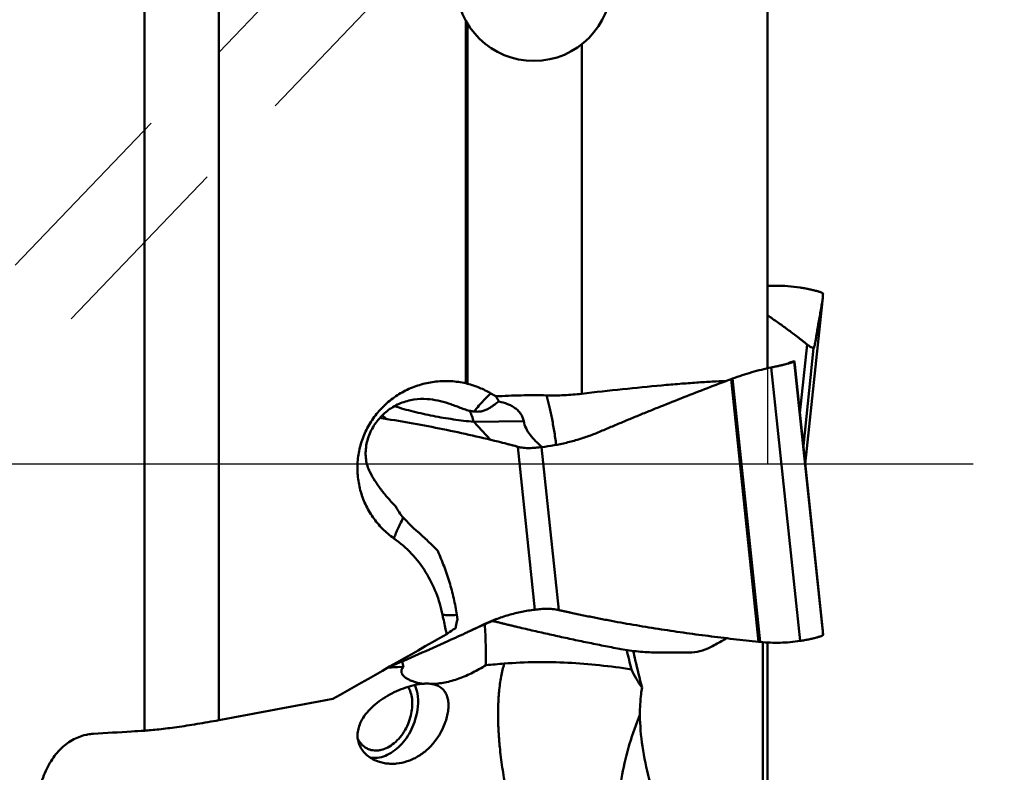
# Model space of a CAD drawing. Units: millimetres. Extents: x -108 to 94, y -32 to 90.
# Drawn here: x 12 to 44, y -10 to 14 of the extents above; entities that cross this region are included whole.
import ezdxf

# ---------------------------------------------------------------- set-up
doc = ezdxf.new("R2010")
doc.units = ezdxf.units.MM
doc.linetypes.add('CENTER2', pattern=[28.575, 19.05, -3.175, 3.175, -3.175])
doc.linetypes.add('HIDDEN', pattern=[9.525, 6.35, -3.175])
for name, color, linetype, lineweight in [('1', 4, 'Continuous', 50), ('2', 7, 'Continuous', 25), ('4', 2, 'CENTER2', 25), ('nocut', 7, 'Continuous', 25), ('sk3', 1, 'HIDDEN', 35)]:
    doc.layers.add(name, color=color, linetype=linetype, lineweight=lineweight)
doc.styles.add('simplex', font='txt.shx', dxfattribs={"height": 3.5})
doc.dimstyles.new('コピー - ISO-25', dxfattribs={"dimscale": 0, "dimtxt": 3.5, "dimasz": 3.5, "dimexe": 1.5, "dimexo": 0, "dimgap": 2.3, "dimtad": 1, "dimdsep": 46, "dimtxsty": 'simplex', "dimcen": 0.09, "dimclrd": 256, "dimclre": 256, "dimclrt": 256, "dimadec": 0, "dimazin": 0, "dimtfac": 1, "dimtofl": 0, "dimtmove": 0, "dimatfit": 3, "dimfxl": 1, "dimtolj": 1, "dimlwd": -1, "dimlwe": -1, "dimarcsym": 0})

# ---------------------------------------------------------------- blocks, each defined once
blk = doc.blocks.new('*D5077777')
at = {"layer": '2'}
for p, q in [((37.3, 31.75), (64.607, 31.75)), ((63.107, 28.25), (63.107, -31.75))]:
    blk.add_line(p, q, dxfattribs=at)
blk.add_solid([(63.69, 28.25), (62.523, 28.25), (63.107, 31.75)], dxfattribs=at)
at = {"layer": 'Defpoints', "color": 0}
for p in [(37.3, 31.75), (37.3, -31.75), (63.107, -31.75)]:
    blk.add_point(p, dxfattribs=at)
at = {"layer": '2', "insert": (59.057, -1.75), "char_height": 3.5, "attachment_point": 5, "rotation": 90, "style": 'simplex'}
blk.add_mtext('\\A1;%%C63.5 [%%c2.500"]', dxfattribs=at)
blk = doc.blocks.new('_None')

msp = doc.modelspace()

# ---------------------------------------------------------------- linework, layer by layer
at = {"layer": '1'}
for p, q in [((18.60515601, 23.72316684), (18.60515601, -8.2569851)), ((16.20005709, -8.59587445), (16.20005709, 23.31330686)), ((36.31247088, 15.24891656), (36.31247088, 3.09753119)), ((26.57382338, 2.61101367), (26.57382338, 14.31062007)), ((26.6261806, 14.21959414), (26.6261806, 2.59833909)), ((30.31247088, 2.27360521), (30.31247088, 13.54655019)), ((38.08290005, 5.26759689), (37.52944735, 0.00184613)), ((38.08328349, 5.26755659), (37.52964118, 0.00000192)), ((38.08363976, 5.27207347), (38.08290005, 5.26759689)), ((38.08433764, 5.27758617), (38.08363976, 5.27207347)), ((38.08464232, 5.28089472), (38.08433764, 5.27758617)), ((37.58917829, 3.86187785), (37.35645998, 1.647711)), ((37.79851403, 3.74704969), (37.46716231, 0.59444867)), ((37.79763661, 3.74691322), (37.79851403, 3.74704969)), ((36.99024045, 3.25889559), (36.96555544, 3.24397453)), ((36.98311346, 3.2514709), (37.02600273, 3.27586643)), ((37.02686088, 3.28126836), (36.99024045, 3.25889559)), ((37.01336106, 3.25735505), (36.99583903, 3.25235076)), ((37.17244935, 3.31786455), (37.02600273, 3.27586643)), ((37.02684451, 3.28126367), (37.02689881, 3.28128664)), ((37.17338443, 3.32329595), (37.02690945, 3.2812897)), ((37.17244935, 3.31786455), (38.1, -5.50719041)), ((37.19164436, 3.21582681), (37.19131928, 3.21851002)), ((37.19164436, 3.21582684), (37.19131928, 3.21851002)), ((38.08433757, -5.27758169), (37.19164436, 3.21582681)), ((36.43027708, 3.12350237), (37.35782773, -5.70155258)), ((35.18199207, 2.76438591), (35.13136039, 2.74558576)), ((36.02213742, -5.72959156), (35.13136039, 2.74558576)), ((36.07531518, -5.73501572), (35.18199207, 2.76438591)), ((24.00206611, 1.46350118), (23.8786398, 1.58066366)), ((28.44057861, 1.3903497), (26.82926745, 1.36836374)), ((27.36708713, 0.79143304), (26.82926745, 1.36836374)), ((28.25138392, 0.56486014), (28.2495951, 0.56533522)), ((28.8039456, -4.69241309), (28.25138392, 0.56486014)), ((29.5719634, -4.70451725), (29.01940172, 0.55275598)), ((29.02713064, 0.56250461), (29.02205291, 0.56660905)), ((29.03664806, 0.5548629), (29.02713064, 0.56250461)), ((26.28250661, -4.86291124), (26.30343391, -5.00491988)), ((26.71700346, -5.3745652), (26.78531027, -5.34335381)), ((26.78531027, -5.34335381), (26.88431161, -5.29866104)), ((26.88431161, -5.29866104), (26.99311696, -5.25022876)), ((27.14115158, -5.17495085), (26.95244928, -5.26419058)), ((26.98057254, -5.25574216), (26.99311967, -5.25020187)), ((26.99311967, -5.25020187), (27.02738952, -5.23501695)), ((27.02739036, -5.23502585), (27.18979433, -5.1628274)), ((27.02740451, -5.23505902), (27.12189429, -5.19313433)), ((27.14473837, -5.18295479), (27.21805043, -5.15009246)), ((38.08464232, -5.28089088), (38.08433757, -5.27758169)), ((38.08464232, -5.28089088), (38.08433764, -5.27758233)), ((26.64241972, -5.40936477), (26.62933932, -5.41545729)), ((31.57879468, -5.96468302), (31.53246935, -5.95607106)), ((34.46465722, -5.9043027), (34.49126703, -5.89049252)), ((36.07531518, -5.73501572), (36.02213742, -5.72959156)), ((36.15834404, -5.74226169), (36.15834404, -14.77813282)), ((36.31247088, -5.75260144), (36.31247088, -15.24891272))]:
    msp.add_line(p, q, dxfattribs=at)
msp.add_lwpolyline([(27.18979433, -5.1628274), (27.47574522, -5.03360363), (27.56481958, -4.99486114), (27.56554194, -4.99456106)], dxfattribs=at)
msp.add_arc((28.76661165, 15.51131971), 2.5, 186, 6, dxfattribs=at)
for centre, major_axis, ratio, start_param, end_param in [((34.40739495, 0.93903946), (53.86158645, 31.06402989), 0.0218143371, 4.472843459, 4.5422824135), ((63.60018076, 2.87771462), (165.46222873, 31.48927807), 0.0155995101, 4.4340179033, 4.4570644361)]:
    msp.add_ellipse(centre, major_axis=major_axis, ratio=ratio, start_param=start_param, end_param=end_param, dxfattribs=at)
for points, knots in [([(36.31246075, 5.75280148), (36.3997036, 5.75734136), (36.74884263, 5.76669122), (37.09892112, 5.74068647), (37.35782773, 5.70155642)], [0, 0, 0, 0, 0.2501687963, 1, 1, 1, 1]), ([(38.1, 5.50719425), (38.10012, 5.51011308), (38.09758275, 5.51497586), (38.09225368, 5.52007635), (38.0832331, 5.52661203), (38.06735889, 5.53465559), (38.04317448, 5.54446466), (38.01253545, 5.55521113), (37.97571973, 5.56698749), (37.93302222, 5.57966588), (37.86557444, 5.59840386), (37.76960039, 5.62249893), (37.64274346, 5.6508105), (37.50376981, 5.67808255), (37.40728932, 5.694081), (37.35782773, 5.70155642)], [0, 0, 0, 0, 0.0113201822, 0.0191670665, 0.0288574606, 0.0542320801, 0.0879363396, 0.1299530864, 0.1800157846, 0.237710895, 0.3025363926, 0.4512667886, 0.6210942094, 0.8061570671, 1, 1, 1, 1]), ([(38.1, 5.50719425), (38.09876625, 5.47718441), (38.09392692, 5.40171867), (38.08823095, 5.32632712), (38.08464232, 5.28089472)], [0, 0, 0, 0, 0.397243022, 1, 1, 1, 1]), ([(37.80692846, 3.7598367), (37.80894463, 3.76458425), (37.81293861, 3.77598952), (37.82158778, 3.80593811), (37.83328691, 3.85679715), (37.84859078, 3.93367885), (37.86550848, 4.0289983), (37.88341888, 4.13534488), (37.90227376, 4.2451594), (37.92094607, 4.3537218), (37.94551775, 4.49566135), (37.9758695, 4.66955519), (38.01197392, 4.8739604), (38.047513, 5.07269239), (38.07116361, 5.20326139), (38.08290005, 5.26759689)], [0, 0, 0, 0, 0.0100919221, 0.023607451, 0.0609862479, 0.1121392274, 0.1769876244, 0.2503872886, 0.3231483821, 0.3949921239, 0.4659180366, 0.6049957044, 0.7403737961, 0.8720447213, 1, 1, 1, 1]), ([(37.58917829, 3.86187785), (37.57586921, 3.87204244), (37.54966445, 3.89304029), (37.51063953, 3.92485522), (37.47122663, 3.95619869), (37.41872093, 3.99777309), (37.35303826, 4.04940344), (37.24761034, 4.13092224), (37.11550757, 4.23145017), (36.95612561, 4.34985552), (36.79615425, 4.46603266), (36.5825076, 4.61772692), (36.42080911, 4.72874534), (36.31247906, 4.8015005)], [0, 0, 0, 0, 0.0316831886, 0.0635196215, 0.0952606579, 0.1269510225, 0.190225905, 0.2533201632, 0.3790807558, 0.5042822574, 0.6289528554, 0.7531167361, 1, 1, 1, 1]), ([(37.58917829, 3.86187785), (37.60335961, 3.85104711), (37.63026103, 3.83082891), (37.66875878, 3.80346054), (37.70275249, 3.78131615), (37.73207289, 3.76502459), (37.75668171, 3.75518315), (37.77388, 3.75091905), (37.7845358, 3.74870879), (37.79025074, 3.74768408), (37.79443293, 3.74704986), (37.79674141, 3.74681778), (37.7976322, 3.74687372)], [0, 0, 0, 0, 0.2221416437, 0.4189018904, 0.5879134989, 0.7270197488, 0.8358062624, 0.9166652075, 0.9472424717, 0.9713135966, 0.9888887243, 1, 1, 1, 1]), ([(37.79851403, 3.74704969), (37.80022966, 3.74784827), (37.80349701, 3.75227252), (37.80565251, 3.75683219), (37.80692846, 3.7598367)], [0, 0, 0, 0, 0.3669833661, 1, 1, 1, 1]), ([(36.89672764, 3.22593578), (36.86233081, 3.21725185), (36.78985471, 3.19991182), (36.6763912, 3.17522703), (36.55528901, 3.1499019), (36.47243981, 3.13236588), (36.43027708, 3.12350237)], [0, 0, 0, 0, 0.2228422671, 0.4680556253, 0.7293668351, 1, 1, 1, 1]), ([(36.99583903, 3.25235076), (36.98817125, 3.25018636), (36.95522968, 3.24102726), (36.92215343, 3.23235484), (36.89672764, 3.22593578)], [0, 0, 0, 0, 0.2330265841, 1, 1, 1, 1]), ([(37.00961153, 3.26396512), (37.00677914, 3.2624675), (36.99202328, 3.25509076), (36.97681802, 3.24865163), (36.96449227, 3.24368335)], [0, 0, 0, 0, 0.1942569479, 1, 1, 1, 1]), ([(37.02600273, 3.27586643), (37.02588011, 3.27511018), (37.02445028, 3.27334965), (37.02128658, 3.27080614), (37.01613242, 3.26750917), (37.01200775, 3.26523211), (37.00961153, 3.26396512)], [0, 0, 0, 0, 0.1120295606, 0.3095772003, 0.6036366933, 1, 1, 1, 1]), ([(37.06061143, 3.27152889), (37.05691397, 3.27037348), (37.04120352, 3.2655177), (37.02543661, 3.26084547), (37.01336106, 3.25735505)], [0, 0, 0, 0, 0.2355794263, 1, 1, 1, 1]), ([(37.02600273, 3.27586643), (37.02612521, 3.27662174), (37.02630059, 3.27791504), (37.02646034, 3.27959477), (37.02656307, 3.28060656), (37.02671328, 3.28117964), (37.02686125, 3.28126859)], [0, 0, 0, 0, 0.4174432926, 0.7163794571, 0.9058134147, 1, 1, 1, 1]), ([(37.17244935, 3.31786455), (37.17240424, 3.31670567), (37.16974618, 3.31396028), (37.16428099, 3.31044409), (37.15514432, 3.3057404), (37.14273423, 3.3002814), (37.12686733, 3.29397901), (37.09926292, 3.28391541), (37.07672305, 3.27656357), (37.06061143, 3.27152889)], [0, 0, 0, 0, 0.0285076883, 0.083020075, 0.1659895124, 0.2776140125, 0.4175149379, 0.5850796846, 1, 1, 1, 1]), ([(37.17338442, 3.32329596), (37.17321326, 3.32324686), (37.17294084, 3.3226796), (37.17259601, 3.32093584), (37.17250099, 3.31919133), (37.17244935, 3.31786455)], [0, 0, 0, 0, 0.0954701884, 0.288100241, 1, 1, 1, 1]), ([(37.19131928, 3.21851002), (37.19018671, 3.22674685), (37.18804249, 3.24212698), (37.18494262, 3.26353972), (37.18219236, 3.28164453), (37.17978989, 3.29643427), (37.17775958, 3.30788137), (37.17621387, 3.31536131), (37.17516399, 3.31962269), (37.17448508, 3.32165095), (37.17408869, 3.32276697), (37.17356172, 3.32334682), (37.17338442, 3.32329596)], [0, 0, 0, 0, 0.2339780684, 0.4370094327, 0.6088486772, 0.7493633452, 0.8585259392, 0.9363452018, 0.9635358337, 0.9829702398, 0.9948092967, 1, 1, 1, 1]), ([(36.43027708, 3.12350237), (36.21828175, 3.07893645), (35.79737998, 2.97436307), (35.38530078, 2.83918145), (35.18199207, 2.76438591)], [0, 0, 0, 0, 0.4999982319, 1, 1, 1, 1]), ([(24.2539837, -2.3935958), (24.12257287, -2.30002496), (23.93685665, -2.14238695), (23.71944429, -1.90342887), (23.52330989, -1.64662683), (23.32091822, -1.29520117), (23.18256813, -0.91390825), (23.11302246, -0.59823256), (23.07132451, -0.27764203), (23.07224041, 0.12817875), (23.15831646, 0.60710444), (23.32643111, 1.06373775), (23.57107075, 1.4842441), (23.88437906, 1.85633872), (24.25658205, 2.16948894), (24.6764523, 2.41515108), (25.13158137, 2.58684136), (25.52969483, 2.66462494), (25.85225391, 2.68645114), (26.17537114, 2.68133666), (26.41654747, 2.64703497), (26.57382338, 2.61101367)], [0, 0, 0, 0, 0.0624726114, 0.0937348792, 0.12499709, 0.1874679914, 0.2499508271, 0.2812273293, 0.3125067115, 0.3750098481, 0.4375114098, 0.5000044562, 0.562487833, 0.6249666883, 0.6874494854, 0.7499430654, 0.8124483468, 0.8749587028, 0.9062393705, 0.9375166581, 1, 1, 1, 1]), ([(26.6261806, 2.59833909), (26.75874979, 2.56450991), (27.01938345, 2.47793027), (27.26504895, 2.35511946), (27.38270181, 2.2853563)], [0, 0, 0, 0, 0.5000661808, 1, 1, 1, 1]), ([(35.13136039, 2.74558576), (34.87730283, 2.65052509), (34.36998232, 2.45827186), (33.61135549, 2.16376062), (32.98118932, 1.91318), (32.47828379, 1.70966797), (32.10176118, 1.55541472), (31.72576383, 1.39989444), (31.41311015, 1.26867154), (31.16333081, 1.16286822), (30.97601254, 1.08344433), (30.78836429, 1.00480109), (30.53591539, 0.90542346), (30.21400085, 0.79807629), (29.69048635, 0.655553), (29.2887004, 0.58427258), (29.01940172, 0.55275598)], [0, 0, 0, 0, 0.1250062221, 0.250012638, 0.3750192739, 0.4375227451, 0.5000261516, 0.5625306336, 0.6250323995, 0.6562834069, 0.6875386745, 0.718794824, 0.7500438961, 0.8125481527, 0.8750504508, 1, 1, 1, 1]), ([(30.31247088, 2.27360521), (30.75290636, 2.32604226), (31.61223746, 2.42244383), (32.66758809, 2.52627659), (33.46412507, 2.5942691), (34.00806883, 2.63515157), (34.50662356, 2.66634415), (34.82325832, 2.68098542), (34.97293002, 2.68610644)], [0, 0, 0, 0, 0.2843393414, 0.5543194697, 0.6797806206, 0.7968171961, 0.9039953966, 1, 1, 1, 1]), ([(27.38270501, 2.28536115), (27.34476981, 2.25448159), (27.26318861, 2.18005681), (27.13519886, 2.04867205), (26.9892782, 1.88618343), (26.88798016, 1.76624203), (26.8345726, 1.70156813)], [0, 0, 0, 0, 0.1830253297, 0.4126383492, 0.6861600133, 1, 1, 1, 1]), ([(27.5375727, 2.19114386), (27.81089666, 2.20620724), (28.35807515, 2.22742866), (28.9057351, 2.22804075), (29.17940559, 2.22206703)], [0, 0, 0, 0, 0.5000027771, 1, 1, 1, 1]), ([(29.17940559, 2.22206703), (29.36852512, 2.2179389), (29.74713398, 2.2208369), (30.12464461, 2.25124313), (30.31247088, 2.27360521)], [0, 0, 0, 0, 0.5000155975, 1, 1, 1, 1]), ([(25.32905124, 2.10264709), (25.18385307, 2.11178123), (24.88978935, 2.10111438), (24.46053895, 1.98472956), (24.06515365, 1.76427164), (23.72955821, 1.44667204), (23.48038148, 1.0514129), (23.36346713, 0.67920158), (23.33496843, 0.37648142), (23.34695434, 0.15583594), (23.3921003, -0.05368001), (23.44452284, -0.18437312), (23.47585685, -0.24561864)], [0, 0, 0, 0, 0.1220502807, 0.2446768053, 0.3697201187, 0.4979427556, 0.628261255, 0.7576637492, 0.8209464865, 0.8825811547, 0.9422860733, 1, 1, 1, 1]), ([(26.69354303, 1.72485444), (26.66392003, 1.73156472), (26.60514592, 1.74783064), (26.48975346, 1.78678447), (26.34825883, 1.84130359), (26.17966111, 1.90599149), (25.95623472, 1.9845138), (25.67469662, 2.06275591), (25.44389486, 2.0954225), (25.32905124, 2.10264709)], [0, 0, 0, 0, 0.0641293346, 0.1286097129, 0.2570943778, 0.3842270827, 0.5098790085, 0.7570447464, 1, 1, 1, 1]), ([(27.64339434, 2.02327414), (27.62138509, 2.01001307), (27.5760618, 1.98046575), (27.50642419, 1.93127152), (27.43040134, 1.87642692), (27.34555835, 1.81799684), (27.24718743, 1.76025699), (27.1508761, 1.72226732), (27.06298001, 1.70347116), (26.9898952, 1.69609947), (26.91308586, 1.69570416), (26.86095369, 1.69913921), (26.83453813, 1.70156687)], [0, 0, 0, 0, 0.0859458046, 0.1808593633, 0.2851717799, 0.3994927003, 0.5253440392, 0.666039929, 0.7433751176, 0.8253718578, 0.9112736872, 1, 1, 1, 1]), ([(27.5375727, 2.19114386), (27.54628927, 2.17780575), (27.58219813, 2.12225169), (27.61714996, 2.06608438), (27.64339434, 2.02327414)], [0, 0, 0, 0, 0.2408796302, 1, 1, 1, 1]), ([(28.44057861, 1.3903497), (28.43222435, 1.43268433), (28.40743481, 1.51580533), (28.34597678, 1.63064549), (28.26227663, 1.73169734), (28.16022769, 1.81742611), (28.04401366, 1.88823629), (27.8734473, 1.96489828), (27.73644574, 2.00334435), (27.64339434, 2.02327414)], [0, 0, 0, 0, 0.1197951982, 0.2389856823, 0.359220229, 0.4817964214, 0.6073165181, 0.73581372, 1, 1, 1, 1]), ([(29.49142867, 0.62514028), (29.48081491, 0.70178103), (29.45879612, 0.85310467), (29.42362878, 1.07651013), (29.38652888, 1.29262846), (29.34757121, 1.5000393), (29.30758607, 1.69753774), (29.2661804, 1.88373391), (29.22394396, 2.05749317), (29.1944453, 2.16876964), (29.17940542, 2.22206703)], [0, 0, 0, 0, 0.1425551415, 0.2817350419, 0.4166744392, 0.5465525547, 0.6705502898, 0.7879237676, 0.8979668383, 1, 1, 1, 1]), ([(24.26985503, 1.87310645), (24.47078764, 1.80889145), (24.8843804, 1.69225058), (25.52027646, 1.55221069), (26.17154881, 1.44315922), (26.61017516, 1.39030771), (26.82926745, 1.36836374)], [0, 0, 0, 0, 0.2421786782, 0.4929644767, 0.7472082982, 1, 1, 1, 1]), ([(26.8345726, 1.70156813), (26.82291082, 1.7026409), (26.77552916, 1.70795873), (26.72861111, 1.71691072), (26.69354303, 1.72485444)], [0, 0, 0, 0, 0.2456811437, 1, 1, 1, 1]), ([(26.82926745, 1.36836374), (26.81167485, 1.43273643), (26.78138162, 1.52601321), (26.73314503, 1.64389915), (26.70713414, 1.69869631), (26.69354303, 1.72485444)], [0, 0, 0, 0, 0.5240530287, 0.7685093675, 1, 1, 1, 1]), ([(27.62242089, 0.72846279), (26.99062021, 0.88670518), (25.72044056, 1.16944396), (24.43917902, 1.39556468), (23.79763021, 1.49595073)], [0, 0, 0, 0, 0.5007538141, 1, 1, 1, 1]), ([(29.02205291, 0.56660905), (28.95271475, 0.62278828), (28.82022081, 0.74080408), (28.64660035, 0.93814036), (28.51170819, 1.15380284), (28.4561199, 1.31159519), (28.44057861, 1.3903497)], [0, 0, 0, 0, 0.2607435701, 0.517340358, 0.7654571111, 1, 1, 1, 1]), ([(28.24959034, 0.56530709), (28.22004528, 0.57268242), (28.16126036, 0.58867368), (28.07305083, 0.61247017), (27.98467767, 0.6356383), (27.92576901, 0.65106484), (27.89630158, 0.65871899)], [0, 0, 0, 0, 0.2499929077, 0.5000811905, 0.7500597184, 1, 1, 1, 1]), ([(28.24708792, 0.56709009), (28.2178705, 0.57491852), (28.10109943, 0.60606098), (27.98420291, 0.63673755), (27.89643994, 0.65925114)], [0, 0, 0, 0, 0.2502883262, 1, 1, 1, 1]), ([(29.01940172, 0.55275598), (28.95297772, 0.54498224), (28.8209065, 0.53177193), (28.62467638, 0.51591443), (28.43361862, 0.5270807), (28.31059483, 0.55013078), (28.25138392, 0.56486014)], [0, 0, 0, 0, 0.2596081577, 0.5154063999, 0.7631468121, 1, 1, 1, 1]), ([(23.47585685, -0.24561864), (23.52621158, -0.34404208), (23.63940955, -0.54018471), (23.83737055, -0.82394553), (24.06393529, -1.1008964), (24.2302053, -1.27702042), (24.31722556, -1.36312402)], [0, 0, 0, 0, 0.2362017651, 0.4830130061, 0.738455078, 1, 1, 1, 1]), ([(24.31722556, -1.36312402), (24.34668607, -1.42863534), (24.41766211, -1.55502265), (24.5071372, -1.66875541), (24.5555593, -1.72250691)], [0, 0, 0, 0, 0.498213587, 1, 1, 1, 1]), ([(24.5555593, -1.72250691), (24.52036775, -1.78972067), (24.45565575, -1.91673833), (24.3701826, -2.09679211), (24.30340258, -2.25275987), (24.26781941, -2.34948809), (24.25398342, -2.39359621)], [0, 0, 0, 0, 0.3090431179, 0.5806053808, 0.8116993022, 1, 1, 1, 1]), ([(24.55545429, -1.72238468), (24.62832054, -1.80327446), (24.78017705, -1.95982042), (24.94032714, -2.10779318), (25.02254945, -2.17944447)], [0, 0, 0, 0, 0.4995603011, 1, 1, 1, 1]), ([(25.02254945, -2.17944447), (25.13490938, -2.2773587), (25.35432815, -2.47809653), (25.56431544, -2.68864012), (25.66686955, -2.79565861)], [0, 0, 0, 0, 0.5013673661, 1, 1, 1, 1]), ([(25.82198299, -4.8608219), (25.77172047, -4.61789993), (25.63236907, -4.13794104), (25.29709588, -3.46593429), (24.83743881, -2.86912505), (24.45764866, -2.53861623), (24.2539837, -2.3935958)], [0, 0, 0, 0, 0.2488943246, 0.498692143, 0.7491458254, 1, 1, 1, 1]), ([(25.66686955, -2.79565861), (25.7392324, -2.95962909), (25.87646458, -3.29184993), (26.05144536, -3.80309095), (26.19010699, -4.32744379), (26.25610701, -4.68366861), (26.28250661, -4.86291124)], [0, 0, 0, 0, 0.2485383289, 0.4981673396, 0.7487599997, 1, 1, 1, 1]), ([(28.8039456, -4.69241309), (28.6606706, -4.70942321), (28.37514073, -4.75532766), (28.02395299, -4.84186736), (27.74748976, -4.92828041), (27.57662623, -4.98941312), (27.44131856, -5.04257838), (27.34041445, -5.08443644), (27.24033989, -5.12860547), (27.1741923, -5.15941916), (27.14115158, -5.17495085)], [0, 0, 0, 0, 0.2489273707, 0.4982990471, 0.6232986544, 0.74855092, 0.8112892157, 0.8741059666, 0.9370109138, 1, 1, 1, 1]), ([(29.5719634, -4.70451725), (29.5064699, -4.69100672), (29.37518505, -4.66957315), (29.17823461, -4.65827637), (29.01782771, -4.67059337), (28.89389422, -4.68241901), (28.83358564, -4.68889412), (28.8039456, -4.69241309)], [0, 0, 0, 0, 0.259845038, 0.5161419721, 0.7643446461, 0.8840195385, 1, 1, 1, 1]), ([(29.5719634, -4.70451725), (29.60529719, -4.71139361), (29.67170594, -4.72637769), (29.77130205, -4.74888063), (29.87106872, -4.77063033), (30.00409474, -4.7995985), (30.17055127, -4.83500836), (30.37048503, -4.87661117), (30.57059768, -4.91734549), (30.83764783, -4.97049478), (31.17187682, -5.03481952), (31.57356602, -5.10873901), (32.10991078, -5.20305857), (32.78168142, -5.31319046), (33.58961367, -5.43374029), (34.39910919, -5.54328171), (35.20996116, -5.64225446), (35.7513183, -5.70140335), (36.02213742, -5.72959156)], [0, 0, 0, 0, 0.0156250324, 0.0312506713, 0.0468757769, 0.0625009892, 0.0937513779, 0.1250017464, 0.1562520874, 0.1875024124, 0.250002868, 0.312503265, 0.3750036086, 0.5000032944, 0.6250028427, 0.7500021072, 0.875001136, 1, 1, 1, 1]), ([(26.28250661, -4.86291124), (26.19704469, -4.8650004), (26.04351457, -4.86713508), (25.88994215, -4.86426629), (25.82198299, -4.86082189)], [0, 0, 0, 0, 0.5567987431, 1, 1, 1, 1]), ([(25.95716881, -5.4777051), (25.94527596, -5.42649955), (25.89833201, -5.22128932), (25.8539846, -5.01548771), (25.82198299, -4.8608219)], [0, 0, 0, 0, 0.2497193929, 1, 1, 1, 1]), ([(26.30343391, -5.00491988), (26.29718124, -5.02732655), (26.27359604, -5.11920123), (26.25734802, -5.2129045), (26.24864163, -5.28394711)], [0, 0, 0, 0, 0.2452921332, 1, 1, 1, 1]), ([(27.21805043, -5.15009246), (27.30620683, -5.11036046), (27.42314538, -5.05613981), (27.5413457, -5.00473505), (27.57098442, -4.99217261)], [0, 0, 0, 0, 0.750238533, 1, 1, 1, 1]), ([(27.42003932, -5.05858073), (27.46306345, -5.06682138), (27.54899949, -5.08441184), (27.67716501, -5.11451718), (27.80510532, -5.1460738), (27.93318727, -5.17718984), (28.06132712, -5.20798729), (28.23218134, -5.24887105), (28.44585047, -5.29934617), (28.70239507, -5.35905665), (29.04458152, -5.43743984), (29.47263282, -5.53317266), (29.98685606, -5.64446076), (30.5015481, -5.75214172), (31.01669254, -5.85619587), (31.36049566, -5.92319922), (31.53246935, -5.95607106)], [0, 0, 0, 0, 0.0312182133, 0.0625011345, 0.0938154302, 0.1251271372, 0.1564324442, 0.1877339265, 0.2503226245, 0.3128930016, 0.3754450899, 0.5004950591, 0.625474188, 0.7503838156, 0.8752252937, 1, 1, 1, 1]), ([(26.24864163, -5.28394711), (26.22169781, -5.30142723), (26.12397821, -5.36516128), (26.02687157, -5.42984825), (25.95716881, -5.4777051)], [0, 0, 0, 0, 0.2752892347, 1, 1, 1, 1]), ([(27.22208732, -6.48232043), (27.22311288, -6.26257145), (27.2175047, -5.82283505), (27.19934471, -5.38347071), (27.1875499, -5.16385237)], [0, 0, 0, 0, 0.4997913746, 1, 1, 1, 1]), ([(38.1, -5.50719041), (38.09876625, -5.47718057), (38.09392692, -5.40171483), (38.08823095, -5.32632329), (38.08464232, -5.28089088)], [0, 0, 0, 0, 0.397243022, 1, 1, 1, 1]), ([(26.62933932, -5.41545729), (26.4193889, -5.51322163), (25.57861464, -5.90010791), (24.73112186, -6.27239702), (24.09217155, -6.54306652)], [0, 0, 0, 0, 0.2502361256, 1, 1, 1, 1]), ([(34.99320299, -5.61506912), (34.95155955, -5.63863573), (34.78515307, -5.73208302), (34.61746388, -5.82323855), (34.49126703, -5.89049252)], [0, 0, 0, 0, 0.2507191529, 1, 1, 1, 1]), ([(36.07531518, -5.73501572), (36.28853248, -5.75590649), (36.71795668, -5.77134342), (37.14600087, -5.7335672), (37.35782773, -5.70155258)], [0, 0, 0, 0, 0.5000067676, 1, 1, 1, 1]), ([(38.1, -5.50719041), (38.10012, -5.51010924), (38.09758275, -5.51497202), (38.09225368, -5.52007251), (38.0832331, -5.52660819), (38.06735889, -5.53465176), (38.04317448, -5.54446082), (38.01253545, -5.55520729), (37.97571973, -5.56698365), (37.93302222, -5.57966205), (37.86557444, -5.59840002), (37.76960039, -5.62249509), (37.64274346, -5.65080666), (37.50376981, -5.67807871), (37.40728932, -5.69407717), (37.35782773, -5.70155258)], [0, 0, 0, 0, 0.0113201822, 0.0191670665, 0.0288574606, 0.0542320801, 0.0879363396, 0.1299530864, 0.1800157846, 0.237710895, 0.3025363926, 0.4512667886, 0.6210942094, 0.8061570671, 1, 1, 1, 1]), ([(32.7096679, -6.07373714), (32.52054368, -6.07129966), (32.14157453, -6.05060657), (31.7656818, -5.99833348), (31.57879468, -5.96468302)], [0, 0, 0, 0, 0.4990072825, 1, 1, 1, 1]), ([(31.97269687, -6.02417394), (31.99578367, -6.12282525), (32.08889353, -6.51709634), (32.18516068, -6.91062201), (32.25914657, -7.20527429)], [0, 0, 0, 0, 0.2500932612, 1, 1, 1, 1]), ([(34.46465722, -5.9043027), (34.35793879, -5.95783599), (34.13526936, -6.04253058), (33.89897762, -6.07482273), (33.7822598, -6.07735992)], [0, 0, 0, 0, 0.5056055733, 1, 1, 1, 1]), ([(32.7096679, -6.07373714), (32.75582972, -6.07433209), (32.85120164, -6.07502179), (32.99708558, -6.0740784), (33.14685185, -6.07371799), (33.33912738, -6.07496006), (33.51927889, -6.07722981), (33.68088233, -6.07851815), (33.7507787, -6.07804424), (33.7822598, -6.07735992)], [0, 0, 0, 0, 0.1291203402, 0.2667418356, 0.4080269368, 0.5479986526, 0.8045217104, 0.9119299772, 1, 1, 1, 1]), ([(24.56021178, -6.54590269), (24.47440139, -6.54077997), (24.30253717, -6.53953372), (24.1314926, -6.55615391), (24.04687003, -6.56871741)], [0, 0, 0, 0, 0.5012041446, 1, 1, 1, 1]), ([(24.50282285, -6.73077614), (24.49810825, -6.71531861), (24.49277242, -6.68315496), (24.50022608, -6.63397301), (24.52325842, -6.58685078), (24.54669686, -6.5592453), (24.56021178, -6.54590269)], [0, 0, 0, 0, 0.2378486179, 0.4717880825, 0.7204849948, 1, 1, 1, 1]), ([(27.22208732, -6.48232043), (27.08559108, -6.56717886), (26.80360327, -6.72769608), (26.36160807, -6.92196623), (25.91260295, -7.05084877), (25.61063047, -7.08653195), (25.46607213, -7.08953553)], [0, 0, 0, 0, 0.2566489577, 0.5173759066, 0.7691149274, 1, 1, 1, 1]), ([(27.81373798, -6.43163506), (27.79312921, -6.49823905), (27.75510667, -6.63785091), (27.70928719, -6.85775402), (27.67194231, -7.09450761), (27.64846869, -7.30211903), (27.63448034, -7.47572849), (27.62624229, -7.61120169), (27.6198946, -7.75006257), (27.61539028, -7.8921189), (27.61406478, -8.03718531), (27.61557013, -8.18509052), (27.61802461, -8.33574105), (27.62263736, -8.48892251), (27.63128515, -8.64428893), (27.64218198, -8.80174877), (27.65417213, -8.96129509), (27.67332118, -9.17756845), (27.70394845, -9.45131362), (27.7491687, -9.7828064), (27.80249097, -10.11755944), (27.86490031, -10.45378123), (27.93506786, -10.79004871), (28.01292404, -11.12474621), (28.09860874, -11.45615301), (28.22077695, -11.88883202), (28.35682159, -12.3107272), (28.50570629, -12.71924817), (28.65785578, -13.10310711), (28.82015587, -13.4684674), (28.99395713, -13.81160477), (29.16326396, -14.11877711), (29.37776956, -14.45985714), (29.60924825, -14.75945937), (29.79628741, -14.95655596), (29.88939949, -15.04077557), (29.93585605, -15.07885802)], [0, 0, 0, 0, 0.0227396067, 0.0471556595, 0.0732294938, 0.1008870076, 0.1152781254, 0.1300337987, 0.1451518939, 0.1606149504, 0.1763872546, 0.1924642686, 0.2088567488, 0.2255296838, 0.2424442292, 0.2596051727, 0.2770092618, 0.2946275062, 0.3304179607, 0.3668378638, 0.4037398217, 0.4409657614, 0.478361609, 0.51576982, 0.553033896, 0.5899963293, 0.6623997994, 0.6975456294, 0.7317969042, 0.7970642756, 0.8278428738, 0.8572285224, 0.911440927, 0.9591101207, 0.9804074508, 1, 1, 1, 1]), ([(31.91537183, -6.61845814), (31.57529004, -6.5655428), (30.89338157, -6.47604744), (29.52616501, -6.36832403), (28.49537068, -6.37679566), (27.81373798, -6.43163506)], [0, 0, 0, 0, 0.2510027587, 0.5012854898, 1, 1, 1, 1]), ([(32.25914657, -7.20527429), (32.18952543, -7.11103544), (32.0636076, -6.92156523), (31.95903215, -6.71930289), (31.91537183, -6.61845814)], [0, 0, 0, 0, 0.5160234569, 1, 1, 1, 1]), ([(25.22374161, -7.08069045), (25.13077517, -7.07165766), (24.99746043, -7.04886725), (24.83407326, -6.99665817), (24.73245939, -6.95250015), (24.64716687, -6.90287128), (24.56344995, -6.83681933), (24.51613301, -6.77441559), (24.50282285, -6.73077614)], [0, 0, 0, 0, 0.3357045846, 0.482991977, 0.6156525979, 0.7333298975, 0.8360220742, 1, 1, 1, 1]), ([(23.18792013, -8.3116516), (23.22983367, -8.22569375), (23.3357834, -8.05950729), (23.53851549, -7.83819738), (23.77786117, -7.64016408), (24.04487654, -7.46657315), (24.3316146, -7.31893197), (24.62943821, -7.20040296), (24.92718468, -7.11626445), (25.1270628, -7.08619425), (25.22374161, -7.08069045)], [0, 0, 0, 0, 0.116300469, 0.2377864417, 0.3637240068, 0.4930760526, 0.6243799093, 0.7553302708, 0.8822362321, 1, 1, 1, 1]), ([(24.71476858, -7.17864221), (24.74752486, -7.23634727), (24.80125827, -7.36453646), (24.84357844, -7.57521464), (24.84958457, -7.80327239), (24.82964944, -7.95844382), (24.81396756, -8.03663319)], [0, 0, 0, 0, 0.2260717507, 0.4692333265, 0.728299191, 1, 1, 1, 1]), ([(25.01424024, -7.92070872), (25.03383013, -7.78064625), (25.0427475, -7.50806253), (24.98112534, -7.24052171), (24.93156646, -7.12181216)], [0, 0, 0, 0, 0.5236732581, 1, 1, 1, 1]), ([(25.22374161, -7.08069045), (25.24229169, -7.07771112), (25.32308363, -7.06940758), (25.40491999, -7.0776906), (25.46607213, -7.08953553)], [0, 0, 0, 0, 0.2317292887, 1, 1, 1, 1]), ([(25.46607213, -7.08953553), (25.48269065, -7.09198272), (25.54573395, -7.10298795), (25.60765935, -7.12121488), (25.65119603, -7.13946246)], [0, 0, 0, 0, 0.2624488867, 1, 1, 1, 1]), ([(25.65119603, -7.13946246), (25.69576579, -7.15814303), (25.77939339, -7.2050562), (25.88119756, -7.30618495), (25.9538539, -7.43173859), (25.9904086, -7.55106826), (26.00722627, -7.65437346), (26.01605543, -7.76784452), (26.0103297, -7.91930231), (25.97895523, -8.10858191), (25.94282848, -8.23609557), (25.92093268, -8.30073699)], [0, 0, 0, 0, 0.1103749274, 0.2162206323, 0.3238690773, 0.4383300839, 0.4991882258, 0.5627144064, 0.69799642, 0.8441222548, 1, 1, 1, 1]), ([(32.25914657, -7.20527429), (32.24746636, -7.27503529), (32.20604355, -7.56582154), (32.19146075, -7.86014311), (32.19232687, -8.08305324)], [0, 0, 0, 0, 0.2408770197, 1, 1, 1, 1]), ([(23.48888785, -9.46594527), (23.52771592, -9.47269515), (23.60769955, -9.48016121), (23.77347182, -9.47084413), (23.98727057, -9.41182526), (24.23273952, -9.27556453), (24.4615756, -9.080137), (24.66336725, -8.83503577), (24.82892468, -8.55187579), (24.95046876, -8.24418898), (24.99913836, -8.0286831), (25.01424024, -7.92070872)], [0, 0, 0, 0, 0.049615431, 0.1006572257, 0.2083949677, 0.325375534, 0.4514859221, 0.5850324558, 0.7232431138, 0.8627433305, 1, 1, 1, 1]), ([(16.20005709, -8.59587445), (16.27267281, -8.59132405), (16.42817879, -8.57904768), (16.77600178, -8.54374933), (17.2706087, -8.47989442), (17.91704561, -8.38022462), (18.37054839, -8.30055061), (18.60515601, -8.2569851)], [0, 0, 0, 0, 0.0898248543, 0.192552601, 0.4315938366, 0.7054096158, 1, 1, 1, 1]), ([(24.81396756, -8.03663319), (24.79516075, -8.13040335), (24.74148583, -8.31565239), (24.61884519, -8.57533623), (24.45930972, -8.80722317), (24.27085808, -8.99929486), (24.06286995, -9.14159857), (23.87732857, -9.21355777), (23.73083607, -9.23721134), (23.62535086, -9.23841399), (23.52361079, -9.22332448), (23.45901524, -9.20242402), (23.42809797, -9.1894657)], [0, 0, 0, 0, 0.1417101137, 0.2842933416, 0.4238363103, 0.556838516, 0.6807659987, 0.7946492731, 0.8482326608, 0.8999512612, 0.9503274825, 1, 1, 1, 1]), ([(32.40805643, -14.88286378), (32.25878135, -14.73843856), (32.06392295, -14.47238426), (31.86317684, -14.06970083), (31.7300835, -13.71714888), (31.62186817, -13.32996112), (31.53952439, -12.91184423), (31.48386191, -12.46717514), (31.44545722, -11.83509178), (31.46913508, -11.01084966), (31.60393377, -10.01064623), (31.84015458, -9.02486693), (32.06414791, -8.38892599), (32.19232701, -8.08293042)], [0, 0, 0, 0, 0.0876061436, 0.1368070647, 0.1897119082, 0.2462419132, 0.3062006198, 0.3692850555, 0.4351166848, 0.5731433735, 0.7162821958, 0.8600712445, 1, 1, 1, 1]), ([(32.1923239, -8.08292668), (32.19365524, -8.42302798), (32.25337918, -9.12340022), (32.47646479, -10.17426809), (32.81592937, -11.23173191), (33.2502905, -12.2668327), (33.67754132, -13.09446463), (34.05135458, -13.72064813), (34.33978217, -14.15895271), (34.63543069, -14.56403136), (34.93456722, -14.92909158), (35.23303118, -15.2470322), (35.43993402, -15.43318249), (35.54296285, -15.51552932)], [0, 0, 0, 0, 0.1222652216, 0.2516843989, 0.3854903013, 0.5209226202, 0.6548028239, 0.7199337444, 0.7830268765, 0.8433575348, 0.9001399187, 0.9525850513, 1, 1, 1, 1]), ([(23.67216733, -9.56283563), (23.61152274, -9.53741731), (23.49549468, -9.47725434), (23.34225218, -9.35857774), (23.2180194, -9.2147011), (23.12928882, -9.04946886), (23.08120942, -8.86882202), (23.07589269, -8.68029598), (23.11162624, -8.49129161), (23.15920398, -8.37054375), (23.18792013, -8.3116516)], [0, 0, 0, 0, 0.129703473, 0.2563176945, 0.3801178954, 0.5018989827, 0.6230863998, 0.7454870204, 0.8707616415, 1, 1, 1, 1]), ([(25.92093268, -8.30073699), (25.88291012, -8.41298836), (25.78488132, -8.63627917), (25.58319615, -8.94632478), (25.36903546, -9.17645237), (25.17384764, -9.33410018), (24.9674293, -9.46958688), (24.69036909, -9.59599001), (24.39642354, -9.65858092), (24.16312313, -9.66725728), (23.93825065, -9.64927782), (23.77414147, -9.60557664), (23.67216733, -9.56283563)], [0, 0, 0, 0, 0.1236603196, 0.2530702423, 0.3842969152, 0.4496790241, 0.5144899253, 0.6415658053, 0.7649519342, 0.8252876901, 0.8846317391, 1, 1, 1, 1]), ([(16.20005709, -18.12752742), (16.11733495, -18.08576667), (15.95039153, -17.99046984), (15.70512003, -17.82134843), (15.45789844, -17.62249186), (15.11953169, -17.31185503), (14.70475667, -16.85692376), (14.23821708, -16.23301484), (13.80564216, -15.53327895), (13.42234963, -14.77495593), (13.10370794, -13.97715628), (12.8642781, -13.16122946), (12.71634042, -12.3506375), (12.66819486, -11.57008651), (12.7226884, -10.84435986), (12.85452354, -10.2901835), (13.00992067, -9.89790926), (13.18510307, -9.56033233), (13.40365509, -9.26716719), (13.66133555, -9.03589522), (13.8648455, -8.89887628), (14.08075636, -8.79550325), (14.23201561, -8.74953442), (14.30836068, -8.73251801)], [0, 0, 0, 0, 0.0247146315, 0.0511816597, 0.0793841745, 0.1092634519, 0.1736193318, 0.2432288829, 0.3167693311, 0.3927483462, 0.4695670456, 0.5455773776, 0.6191651831, 0.6888774512, 0.7535801566, 0.8126059461, 0.8399675052, 0.8659254789, 0.9139349918, 0.9363783805, 0.9580269937, 0.9791385302, 1, 1, 1, 1]), ([(14.30836068, -8.73251801), (14.32848373, -8.72803283), (14.40958466, -8.7116412), (14.49198866, -8.70173267), (14.55398731, -8.69793358)], [0, 0, 0, 0, 0.2492009393, 1, 1, 1, 1]), ([(16.20005709, -8.59587445), (16.0625122, -8.60449358), (15.51383962, -8.63879229), (14.96514501, -8.6727391), (14.55398731, -8.69793358)], [0, 0, 0, 0, 0.2506890322, 1, 1, 1, 1]), ([(23.42809797, -9.1894657), (23.39216422, -9.17440483), (23.3224154, -9.13678643), (23.22927602, -9.06045117), (23.14884088, -8.96558877), (23.1056598, -8.89298979), (23.08646827, -8.854544)], [0, 0, 0, 0, 0.2394390464, 0.4834218211, 0.7359343065, 1, 1, 1, 1])]:
    msp.add_open_spline(points, degree=3, knots=knots, dxfattribs=at)
for points in [[(26.57382338, 2.61101367), (26.59132668, 2.60700485), (26.60878166, 2.60277898), (26.6261806, 2.59833909)], [(27.38270181, 2.2853563), (27.43467721, 2.25453783), (27.48630523, 2.22312614), (27.5375727, 2.19114386)], [(27.89630158, 0.65871899), (27.80512024, 0.68240328), (27.71380526, 0.70557443), (27.62242089, 0.72846279)], [(26.95244928, -5.26419058), (26.84921624, -5.3128165), (26.74585673, -5.36117423), (26.64241972, -5.40936477)], [(31.91537183, -6.61845814), (31.86487, -6.41086918), (31.81452222, -6.20324269), (31.76432253, -5.99558046)], [(24.52573437, -6.35785485), (24.53701151, -6.42057656), (24.54849827, -6.483261), (24.56021178, -6.54590269)], [(27.81373798, -6.43163506), (27.61643624, -6.44750858), (27.41921583, -6.46442362), (27.22208732, -6.48232043)]]:
    msp.add_open_spline(points, degree=3, dxfattribs=at)
at = {"layer": '4'}
msp.add_line((42.94318707, 0), (0, 0), dxfattribs=at)
at = {"layer": 'nocut'}
for p, q in [((36.31247088, 24.95), (36.31247088, 0)), ((36.31247088, 0), (0, 0))]:
    msp.add_line(p, q, dxfattribs=at)
at = {"layer": 'sk3'}
for p, q in [((23.00861768, 17.88370191), (8.24898544, 2.47558256)), ((24.81396756, 16.15433445), (8.88408562, -0.47545132))]:
    msp.add_line(p, q, dxfattribs=at)

# ---------------------------------------------------------------- dimensions: what is measured, and where the dimension line sits
at = {"layer": '2'}
dim = msp.add_linear_dim(base=(63.1068011112, -31.7499999989), p1=(37.3, 31.7499999989), p2=(37.3, -31.7499999989), angle=90, text='%%C<>', dimstyle='コピー - ISO-25', override={"dimscale": 1, "dimdec": 8, "dimblk2": 'None', "dimsah": 1, "dimse2": 1}, dxfattribs=at)
dim.commit()
dim.dimension.update_dxf_attribs({"geometry": '*D5077777', "text_midpoint": (59.0568011112, -1.75)})

doc.saveas('drawing.dxf')
